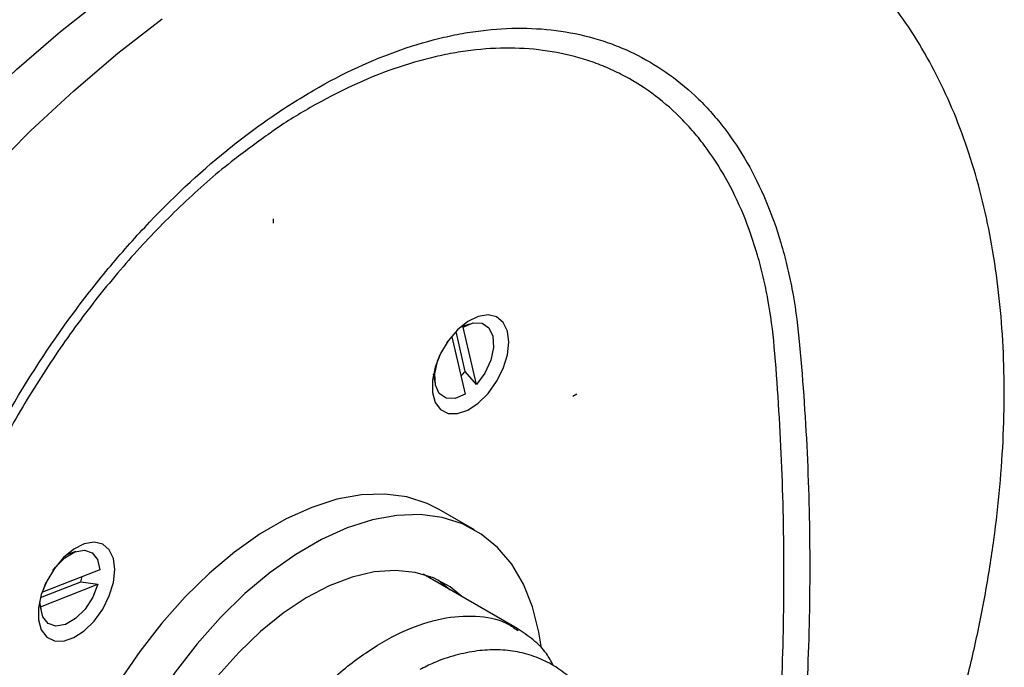
# Model space of a CAD drawing. Units: millimetres. Extents: x 3 to 3996, y 5 to 3995.
# Drawn here: x 684 to 772, y 3059 to 3117 of the extents above; entities that cross this region are included whole.
import ezdxf

# ---------------------------------------------------------------- set-up
doc = ezdxf.new("R2010")
doc.units = ezdxf.units.MM

msp = doc.modelspace()

# ---------------------------------------------------------------- linework, layer by layer
at = {"color": 7, "linetype": 'Continuous', "lineweight": 25}
for p, q in [((706.412, 3098.985), (706.412, 3099.395)), ((724.017, 3089.949), (723.196, 3089.655)), ((724.637, 3084.521), (723.439, 3089.668)), ((721.972, 3088.245), (722.407, 3088.789)), ((722.407, 3088.789), (723.605, 3083.643)), ((723.629, 3085.698), (722.797, 3089.27)), ((720.761, 3085.437), (720.917, 3084.579)), ((724.637, 3084.521), (723.629, 3085.698)), ((733.282, 3083.468), (733.637, 3083.673)), ((724.468, 3071.471), (721.286, 3073.308)), ((688.662, 3069.539), (687.841, 3069.245)), ((690.816, 3067.904), (685.685, 3065.892)), ((728.286, 3062.628), (719.857, 3067.494)), ((685.493, 3065.399), (689.114, 3066.819)), ((685.517, 3064.586), (690.648, 3066.597)), ((685.685, 3065.892), (686.015, 3066.792)), ((689.114, 3066.819), (690.648, 3066.597)), ((685.405, 3065.027), (685.562, 3064.169)), ((728.229, 3062.532), (728.375, 3062.441))]:
    msp.add_line(p, q, dxfattribs=at)
at = {"color": 7, "linetype": 'Continuous', "lineweight": 25, "flags": 128}
for points in [[(635.879, 3012.744), (636.003, 3017.465), (636.374, 3022.312), (636.992, 3027.265), (637.854, 3032.307), (638.956, 3037.418), (640.295, 3042.578), (641.866, 3047.768), (643.661, 3052.969), (645.675, 3058.161), (647.901, 3063.323), (650.328, 3068.437), (652.949, 3073.483), (655.754, 3078.441), (658.731, 3083.294), (661.869, 3088.022), (665.157, 3092.608), (668.582, 3097.034), (672.131, 3101.284), (675.791, 3105.341), (679.547, 3109.19), (683.386, 3112.816), (687.293, 3116.206), (691.253, 3119.347)], [(640.344, 3010.423), (640.47, 3015.175), (640.847, 3020.055), (641.475, 3025.043), (642.351, 3030.12), (643.472, 3035.266), (644.832, 3040.462), (646.427, 3045.688), (648.251, 3050.922), (650.296, 3056.145), (652.555, 3061.337), (655.019, 3066.478), (657.679, 3071.547), (660.524, 3076.526), (663.542, 3081.394), (666.723, 3086.133), (670.055, 3090.725), (673.523, 3095.152), (677.115, 3099.397), (680.818, 3103.443), (684.616, 3107.275), (688.494, 3110.877), (692.439, 3114.237), (696.434, 3117.34)], [(727.537, 3088.317), (727.409, 3089.317), (727.035, 3090.096), (726.443, 3090.594), (725.676, 3090.777), (724.791, 3090.629), (723.855, 3090.163), (722.936, 3089.411), (722.102, 3088.431), (721.416, 3087.295), (720.928, 3086.088), (720.675, 3084.898), (720.675, 3083.814), (720.928, 3082.916), (721.416, 3082.271), (722.102, 3081.927), (722.936, 3081.91), (723.855, 3082.22), (724.791, 3082.835), (725.676, 3083.708), (726.443, 3084.776), (727.035, 3085.959), (727.409, 3087.169), (727.537, 3088.317)], [(723.439, 3089.668), (724.333, 3090.039), (725.134, 3090.017), (725.747, 3089.605), (726.102, 3088.851), (726.158, 3087.842), (725.907, 3086.695), (725.38, 3085.543), (724.637, 3084.521)], [(723.605, 3083.643), (722.71, 3083.271), (721.91, 3083.293), (721.297, 3083.705), (720.942, 3084.459), (720.886, 3085.468), (721.137, 3086.615), (721.37, 3087.202)], [(721.286, 3073.308), (720.21, 3073.845), (718.379, 3074.43), (716.403, 3074.688), (714.306, 3074.617), (712.113, 3074.217), (709.851, 3073.493), (707.547, 3072.455), (705.229, 3071.113), (702.926, 3069.486), (700.665, 3067.593), (698.473, 3065.456), (696.379, 3063.101)], [(730.459, 3060.851), (730.236, 3062.307), (729.664, 3064.571), (728.849, 3066.606), (727.8, 3068.387), (726.53, 3069.892), (725.055, 3071.105), (723.392, 3072.008), (721.561, 3072.593), (719.585, 3072.851), (717.488, 3072.78), (715.295, 3072.38), (713.033, 3071.656), (710.729, 3070.618), (708.411, 3069.277), (706.108, 3067.649), (703.847, 3065.756), (701.655, 3063.619), (699.561, 3061.264)], [(692.182, 3067.907), (692.054, 3068.907), (691.68, 3069.685), (691.088, 3070.184), (690.321, 3070.367), (689.436, 3070.219), (688.5, 3069.752), (687.58, 3069.001), (686.747, 3068.021), (686.061, 3066.885), (685.573, 3065.677), (685.32, 3064.487), (685.32, 3063.403), (685.573, 3062.506), (686.061, 3061.861), (686.747, 3061.517), (687.58, 3061.5), (688.5, 3061.81), (689.436, 3062.424), (690.321, 3063.298), (691.088, 3064.366), (691.68, 3065.549), (692.054, 3066.759), (692.182, 3067.907)], [(686.617, 3067.835), (686.836, 3068.125), (687.683, 3068.977), (688.587, 3069.511), (689.441, 3069.666), (690.148, 3069.424), (690.624, 3068.813), (690.816, 3067.904)], [(723.33, 3065.489), (722.27, 3066.359), (720.786, 3067.169), (719.138, 3067.666), (717.352, 3067.843), (715.452, 3067.697), (713.466, 3067.231), (711.425, 3066.451), (709.356, 3065.368), (707.291, 3063.998), (705.26, 3062.362), (703.292, 3060.483), (701.416, 3058.388)], [(690.648, 3066.597), (690.19, 3065.434), (689.497, 3064.364), (688.65, 3063.513), (687.747, 3062.979), (686.892, 3062.824), (686.185, 3063.066), (685.709, 3063.677), (685.517, 3064.586)], [(721.177, 3066.994), (721.21, 3066.971), (722.269, 3066.101)], [(696.379, 3063.101), (694.406, 3060.558), (692.578, 3057.857), (690.919, 3055.03), (689.447, 3052.113), (688.182, 3049.14), (687.138, 3046.148), (686.328, 3043.173), (685.762, 3040.251), (685.446, 3037.417), (685.385, 3034.706), (685.579, 3032.151), (686.026, 3029.783), (686.72, 3027.631), (687.654, 3025.72), (688.815, 3024.074), (690.19, 3022.713), (691.539, 3021.778)], [(699.561, 3061.264), (697.588, 3058.721), (695.76, 3056.02), (694.101, 3053.194), (692.629, 3050.276), (691.364, 3047.303), (690.32, 3044.311), (689.51, 3041.336), (688.943, 3038.414), (688.628, 3035.58), (688.567, 3032.869), (688.761, 3030.314), (689.208, 3027.946), (689.902, 3025.794), (690.836, 3023.883), (691.997, 3022.237), (693.372, 3020.876), (694.943, 3019.816), (696.693, 3019.071), (698.599, 3018.649), (700.639, 3018.555), (702.787, 3018.791), (705.018, 3019.354), (706.651, 3019.954)]]:
    msp.add_lwpolyline(points, dxfattribs=at)
at = {"color": 7, "linetype": 'Continuous', "lineweight": 25}
for centre, radius, start, end in [((720.443, 3088.308), 4.119, 312.59249, 320.671), ((685.359, 3068.041), 3.949, 341.97092, 348.94856)]:
    msp.add_arc(centre, radius, start, end, dxfattribs=at)
for points, knots in [([(765.539, 3047.53), (765.934, 3048.705), (766.884, 3051.53), (768.148, 3055.996), (769.36, 3060.91), (770.346, 3065.785), (771.111, 3070.604), (771.649, 3075.353), (771.958, 3080.015), (772.033, 3084.575), (771.874, 3089.017), (771.479, 3093.327), (770.846, 3097.487), (769.977, 3101.481), (768.872, 3105.295), (767.536, 3108.91), (765.973, 3112.311), (764.191, 3115.485), (762.198, 3118.415), (760.007, 3121.095), (757.62, 3123.5), (755.392, 3125.413), (753.892, 3126.408), (753.313, 3126.792)], [0, 0, 0, 0, 0.035238, 0.084667, 0.134133, 0.18364, 0.233193, 0.282793, 0.332439, 0.382127, 0.431851, 0.481593, 0.531322, 0.581001, 0.630581, 0.680004, 0.729203, 0.778113, 0.826679, 0.874868, 0.922681, 0.970156, 1, 1, 1, 1]), ([(710.03, 3110.931), (712.665, 3112.452), (715.271, 3113.656), (719.139, 3115.007), (720.421, 3115.38), (722.334, 3115.824), (722.97, 3115.952), (724.238, 3116.168), (724.868, 3116.256), (727.979, 3116.593), (730.36, 3116.536), (733.772, 3115.972), (734.882, 3115.704), (736.507, 3115.176), (737.042, 3114.98), (738.086, 3114.548), (738.597, 3114.314), (741.097, 3113.046), (742.922, 3111.732), (744.984, 3109.713), (745.386, 3109.291), (746.166, 3108.407), (746.545, 3107.945), (747.639, 3106.513), (748.311, 3105.496), (750.159, 3102.264), (751.169, 3099.869), (752.148, 3096.566), (752.329, 3095.889), (752.661, 3094.511), (752.812, 3093.81), (753.217, 3091.673), (753.425, 3090.203), (753.571, 3088.686)], [0, 0, 0, 0, 0.125, 0.125, 0.1875, 0.1875, 0.21875, 0.21875, 0.25, 0.25, 0.375, 0.375, 0.4375, 0.4375, 0.46875, 0.46875, 0.5, 0.5, 0.625, 0.625, 0.65625, 0.65625, 0.6875, 0.6875, 0.75, 0.75, 0.875, 0.875, 0.90625, 0.90625, 0.9375, 0.9375, 1, 1, 1, 1]), ([(751.361, 3087.9), (751.23, 3089.361), (751.039, 3090.776), (750.663, 3092.834), (750.523, 3093.508), (750.212, 3094.836), (750.042, 3095.488), (749.122, 3098.668), (748.166, 3100.976), (746.411, 3104.09), (745.772, 3105.071), (744.73, 3106.451), (744.369, 3106.897), (743.625, 3107.749), (743.242, 3108.156), (741.275, 3110.102), (739.531, 3111.37), (737.138, 3112.595), (736.648, 3112.821), (735.648, 3113.238), (735.136, 3113.428), (733.58, 3113.938), (732.515, 3114.197), (729.244, 3114.744), (726.96, 3114.801), (723.972, 3114.48), (723.366, 3114.396), (722.148, 3114.188), (721.537, 3114.065), (719.699, 3113.639), (718.467, 3113.28), (714.749, 3111.983), (712.242, 3110.824), (709.707, 3109.361)], [0, 0, 0, 0, 0.0625, 0.0625, 0.09375, 0.09375, 0.125, 0.125, 0.25, 0.25, 0.3125, 0.3125, 0.34375, 0.34375, 0.375, 0.375, 0.5, 0.5, 0.53125, 0.53125, 0.5625, 0.5625, 0.625, 0.625, 0.75, 0.75, 0.78125, 0.78125, 0.8125, 0.8125, 0.875, 0.875, 1, 1, 1, 1]), ([(670.75, 3040.874), (670.749, 3044.076), (671.001, 3047.354), (671.741, 3052.381), (672.049, 3054.075), (672.603, 3056.644), (672.803, 3057.505), (673.236, 3059.236), (673.467, 3060.102), (674.688, 3064.414), (675.885, 3067.828), (678.003, 3072.897), (678.763, 3074.577), (679.986, 3077.085), (680.407, 3077.916), (681.267, 3079.556), (681.707, 3080.367), (683.961, 3084.378), (685.928, 3087.449), (688.592, 3091.114), (689.135, 3091.838), (690.243, 3093.268), (690.806, 3093.973), (692.51, 3096.039), (693.669, 3097.359), (697.219, 3101.15), (699.677, 3103.453), (702.87, 3106.045), (703.514, 3106.549), (704.806, 3107.52), (705.454, 3107.988), (707.404, 3109.339), (708.712, 3110.17), (710.03, 3110.931)], [0, 0, 0, 0, 0.125, 0.125, 0.1875, 0.1875, 0.21875, 0.21875, 0.25, 0.25, 0.375, 0.375, 0.4375, 0.4375, 0.46875, 0.46875, 0.5, 0.5, 0.625, 0.625, 0.65625, 0.65625, 0.6875, 0.6875, 0.75, 0.75, 0.875, 0.875, 0.90625, 0.90625, 0.9375, 0.9375, 1, 1, 1, 1]), ([(709.707, 3109.361), (708.556, 3108.693), (707.352, 3107.995), (706.168, 3107.121), (706.115, 3107.082)], [0, 0, 0, 0, 0.955106, 1, 1, 1, 1]), ([(706.115, 3107.082), (705.033, 3106.31), (702.476, 3104.486), (698.539, 3101.057), (694.379, 3096.85), (690.443, 3092.209), (686.788, 3087.195), (683.45, 3081.883), (680.464, 3076.333), (677.883, 3070.61), (675.725, 3064.793), (674.009, 3058.945), (672.788, 3053.149), (672.013, 3047.451), (671.914, 3043.821), (671.865, 3042.008)], [0, 0, 0, 0, 0.057892, 0.136894, 0.216145, 0.295145, 0.373625, 0.452352, 0.53083, 0.609, 0.687418, 0.765586, 0.843641, 0.921945, 1, 1, 1, 1]), ([(753.571, 3088.686), (753.901, 3085.259), (754.143, 3081.83), (754.466, 3074.973), (754.625, 3068.118), (754.466, 3061.27), (754.143, 3054.423), (753.901, 3051.001), (753.571, 3047.576)], [0, 0, 0, 0, 0.25, 0.25, 0.5, 0.75, 0.75, 1, 1, 1, 1]), ([(751.361, 3047.073), (751.656, 3050.475), (751.873, 3053.874), (752.162, 3060.674), (752.304, 3067.475), (752.162, 3074.283), (751.873, 3081.092), (751.656, 3084.498), (751.361, 3087.9)], [0, 0, 0, 0, 0.25, 0.25, 0.5, 0.75, 0.75, 1, 1, 1, 1]), ([(708.561, 3054.832), (709.579, 3055.938), (711.615, 3058.151), (714.927, 3060.711), (718.269, 3062.577), (721.547, 3063.651), (724.594, 3063.84), (726.867, 3063.459), (727.924, 3062.74), (728.229, 3062.532)], [0, 0, 0, 0, 0.1560931, 0.3121862, 0.4682793, 0.6243724, 0.7804655, 0.9365586, 1, 1, 1, 1]), ([(731.542, 3059.301), (731.345, 3059.67), (730.87, 3060.562), (729.735, 3061.661), (728.773, 3062.303), (728.287, 3062.627)], [0, 0, 0, 0, 0.25887, 0.624888, 1, 1, 1, 1]), ([(735.686, 3054.39), (735.567, 3054.684), (735.196, 3055.594), (734.302, 3056.901), (733.047, 3058.266), (731.601, 3059.33), (730.018, 3060.1), (728.323, 3060.575), (726.539, 3060.759), (724.678, 3060.658), (722.753, 3060.257), (721.031, 3059.687), (719.965, 3059.146), (719.55, 3058.936)], [0, 0, 0, 0, 0.049138, 0.152296, 0.252273, 0.349347, 0.444605, 0.53933, 0.634745, 0.732111, 0.832121, 0.934734, 1, 1, 1, 1])]:
    msp.add_open_spline(points, degree=3, knots=knots, dxfattribs=at)

doc.saveas('drawing.dxf')
